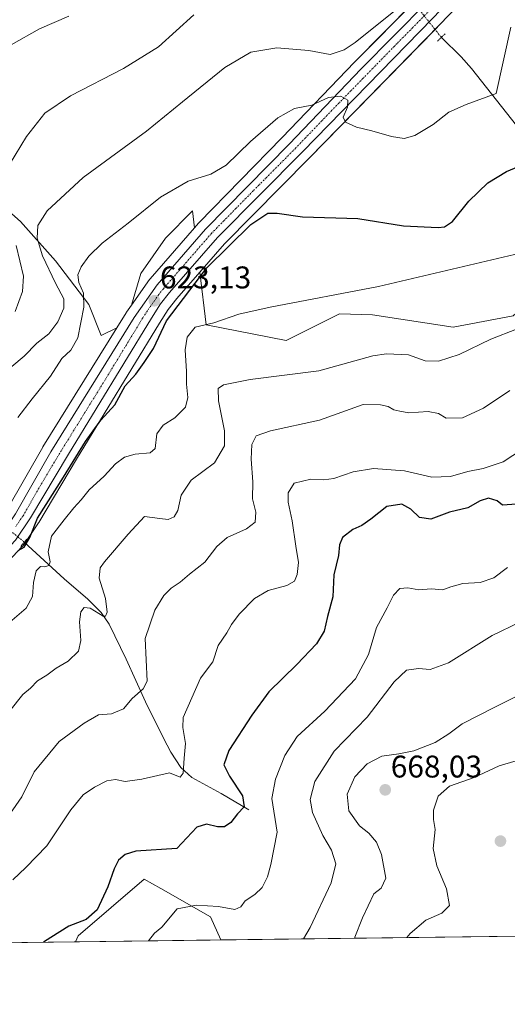
# Model space of a CAD drawing. Units: metres. Extents: x 586982 to 590423, y 4728979 to 4731336.
# Drawn here: x 588550 to 588705, y 4728979 to 4729294 of the extents above; entities that cross this region are included whole.
import ezdxf
from ezdxf.enums import TextEntityAlignment as Align

# ---------------------------------------------------------------- set-up
doc = ezdxf.new("R2010")
doc.units = ezdxf.units.M
doc.header["$MEASUREMENT"] = 0
doc.linetypes.add('TRAZO_Y_PUNTO', pattern=[1, 0.5, -0.25, 0, -0.25])
doc.linetypes.add('TRAZOS2', pattern=[0.375, 0.25, -0.125])
for name, color, linetype, lineweight in [('Carretera de calzada única', 19, 'Continuous', 13), ('Carretera de calzada única Cxs', 19, 'Continuous', 13), ('Carretera de calzada única eje', 19, 'TRAZO_Y_PUNTO', 0), ('Carátula', 7, 'Continuous', 5), ('Comarca CxS', 133, 'Continuous', 0), ('Comunidad Autónoma CxS', 142, 'Continuous', 0), ('Corriente natural lineal', 142, 'Continuous', 13), ('Corriente natural lineal oculto', 19, 'TRAZO_Y_PUNTO', 13), ('Cultivos herbáceos CxS', 92, 'Continuous', 0), ('Curva de nivel maestra', 36, 'Continuous', 30), ('Curva de nivel normal', 36, 'Continuous', 0), ('Entidad de ámbito territorial CxS', 92, 'Continuous', 0), ('Matorral', 135, 'Continuous', 0), ('Matorral CxS', 135, 'Continuous', 0), ('Municipio CxS', 142, 'Continuous', 0), ('Núcleo urbano', 19, 'Continuous', 0), ('Núcleo urbano CxS', 19, 'Continuous', 0), ('Provincia CxS', 1, 'Continuous', 0), ('Puente lineal', 2, 'TRAZOS2', 0), ('Punto de cota en terreno', 7, 'Continuous', 0), ('Rótulo de punto de cota en terreno', 19, 'Continuous', 0)]:
    doc.layers.add(name, color=color, linetype=linetype, lineweight=lineweight)
doc.styles.add('Arial', font='txt', dxfattribs={"height": 0.2})

# ---------------------------------------------------------------- blocks, each defined once
blk = doc.blocks.new('*U151')
at = {"layer": 'Cultivos herbáceos CxS', "color": 92, "linetype": 'Continuous', "lineweight": 0}
for points in [[(588707.37, 4729199.03, 633.18), (588688.17, 4729195.47, 633.26), (588662.42, 4729199.39, 631.65), (588651.9, 4729199.74, 630.94), (588634.84, 4729191.21, 632.14), (588609.24, 4729196.18, 629.9), (588607.25, 4729213.01, 624.09), (588615.12, 4729222.06, 623.6), (588642.22, 4729249.38, 621.59), (588683.89, 4729292.11, 617.06), (588703.91, 4729313.01, 617.35)], [(588676.54, 4729300.22, 615.79), (588656.65, 4729280.05, 618.04), (588633.61, 4729256.01, 621.04), (588606.96, 4729228.81, 622.47), (588606.84, 4729228.68, 622.48), (588605.56, 4729227.21, 622.52), (588604.93, 4729232.55, 621.99), (588596.33, 4729223.87, 622.04), (588588.38, 4729212.6, 622.24), (588585.42, 4729202.44, 622.99), (588583.85, 4729200.21, 623), (588583.75, 4729200.06, 623.01), (588580.74, 4729195.2, 623.06), (588575.79, 4729192.73, 622.75), (588571.82, 4729202.66, 620.17), (588561.22, 4729216.58, 617.14), (588549.96, 4729229.17, 611.23), (588538.69, 4729239.1, 607.08)]]:
    blk.add_polyline3d(points, dxfattribs=at)
blk = doc.blocks.new('*U153')
at = {"layer": 'Matorral CxS', "color": 135, "linetype": 'Continuous', "lineweight": 0}
for points in [[(588538.69, 4729239.1, 607.08), (588549.96, 4729229.17, 611.23), (588561.22, 4729216.58, 617.14), (588571.82, 4729202.66, 620.17), (588575.79, 4729192.73, 622.75), (588580.74, 4729195.2, 623.06), (588557.18, 4729157.17, 624.05), (588557.13, 4729157.09, 624.05), (588545.86, 4729137.41, 624.24)], [(588742.53, 4729001.3, 679.54), (588613.94, 4728999.65, 657.54), (588610.63, 4729007.01, 655.8), (588594.81, 4729016.05, 652.75), (588589.54, 4729019.07, 651.85), (588568.44, 4729000.99, 650.86), (588567.6, 4728999.06, 651.09), (588433.46, 4728997.34, 629.89)], [(588542.86, 4729117.22, 625.5), (588550.56, 4729125.32, 624.93), (588550.69, 4729125.46, 624.91), (588550.88, 4729125.71, 624.88), (588555.72, 4729132.87, 625.73), (588555.81, 4729133.01, 625.7), (588567.89, 4729153.26, 625.22), (588594.37, 4729196.72, 624.1), (588597.16, 4729201.1, 623.83), (588599.93, 4729204.59, 624.32), (588607.25, 4729213.01, 624.09), (588609.24, 4729196.18, 629.9), (588634.84, 4729191.21, 632.14), (588651.9, 4729199.74, 630.94), (588662.42, 4729199.39, 631.65), (588688.17, 4729195.47, 633.26), (588707.37, 4729199.03, 633.18)]]:
    blk.add_polyline3d(points, dxfattribs=at)
blk.add_polyline3d([(588591.21, 4729210.67, 622.68), (588585.42, 4729202.44, 622.99), (588588.38, 4729212.6, 622.24), (588596.33, 4729223.87, 622.04), (588604.93, 4729232.55, 621.99), (588605.56, 4729227.21, 622.52), (588591.38, 4729210.89, 622.67), (588591.21, 4729210.67, 622.68)], close=True, dxfattribs=at)
blk = doc.blocks.new('*U174')
at = {"layer": 'Curva de nivel normal', "color": 36, "linetype": 'Continuous', "lineweight": 0}
for points in [[(588548.34, 4729200.42, 610), (588550.67, 4729206.85, 610), (588550.94, 4729211.72, 610), (588548.64, 4729221.51, 610)], [(588544.7, 4729244.4, 610), (588551.96, 4729256.4, 610), (588557.77, 4729263.77, 610), (588565.94, 4729269.39, 610), (588582.86, 4729278.07, 610), (588594.07, 4729284.98, 610), (588605.37, 4729295.24, 610)]]:
    blk.add_polyline3d(points, dxfattribs=at)
blk = doc.blocks.new('*U176')
at = {"layer": 'Curva de nivel normal', "color": 36, "linetype": 'Continuous', "lineweight": 0}
blk.add_polyline3d([(588710.1, 4729057.37, 670), (588702.81, 4729055.28, 670), (588694.88, 4729051.61, 670), (588686.98, 4729048.79, 670), (588683.37, 4729045.64, 670), (588681.91, 4729041.08, 670), (588681.94, 4729038.13, 670), (588682.41, 4729034.91, 670), (588681.8, 4729028.86, 670), (588682.92, 4729023.38, 670), (588686.02, 4729016.03, 670), (588686.97, 4729010.7, 670), (588684.56, 4729008.24, 670), (588679.39, 4729005.98, 670), (588674.42, 4729001.71, 670), (588673.36, 4729000.41, 670)], dxfattribs=at)
blk = doc.blocks.new('*U187')
at = {"layer": 'Curva de nivel normal', "color": 36, "linetype": 'Continuous', "lineweight": 0}
blk.add_polyline3d([(588656.72, 4729000.2, 665), (588656.8, 4729000.59, 665), (588659.23, 4729006.78, 665), (588662.84, 4729014.38, 665), (588665.21, 4729016.18, 665), (588666.62, 4729019.38, 665), (588665.31, 4729026.91, 665), (588663.69, 4729030.95, 665), (588661.2, 4729033.73, 665), (588658.22, 4729036.14, 665), (588654.81, 4729040.96, 665), (588654.36, 4729046.27, 665), (588656.74, 4729051.78, 665), (588660.68, 4729055.9, 665), (588665.42, 4729058.41, 665), (588670.79, 4729059.09, 665), (588675.61, 4729060.13, 665), (588682.45, 4729062.74, 665), (588686.84, 4729065.51, 665), (588691.03, 4729068.75, 665), (588701.46, 4729073.99, 665), (588709.83, 4729078.16, 665)], dxfattribs=at)
blk = doc.blocks.new('*U189')
at = {"layer": 'Curva de nivel normal', "color": 36, "linetype": 'Continuous', "lineweight": 0}
blk.add_polyline3d([(588549.18, 4729166.61, 620), (588553.72, 4729172.57, 620), (588559.61, 4729179.78, 620), (588563.25, 4729185.41, 620), (588566.12, 4729188.08, 620), (588568.26, 4729192, 620), (588570.25, 4729201.77, 620), (588570.13, 4729206.34, 620), (588568.66, 4729209.75, 620), (588568.35, 4729212.15, 620), (588569.42, 4729214.68, 620), (588571.78, 4729218.09, 620), (588576.04, 4729222.22, 620), (588584.33, 4729228.65, 620), (588594.73, 4729237, 620), (588603.58, 4729242.09, 620), (588610.76, 4729244.36, 620), (588615.7, 4729247.23, 620), (588623.47, 4729254.72, 620), (588632.18, 4729262.32, 620), (588637.51, 4729265.3, 620), (588643.07, 4729266.31, 620), (588648.32, 4729268.81, 620), (588652.31, 4729269.24, 620), (588654.48, 4729267.97, 620), (588654.4, 4729265.74, 620), (588653.07, 4729262.56, 620), (588653.76, 4729260.88, 620), (588657.26, 4729259.31, 620), (588662.15, 4729258.2, 620), (588668.49, 4729256.34, 620), (588672.48, 4729255.68, 620), (588675.96, 4729256.64, 620), (588681.74, 4729260.16, 620), (588686.79, 4729264.09, 620), (588692.36, 4729266.62, 620), (588701.88, 4729270.06, 620), (588706.6, 4729291.28, 620)], dxfattribs=at)
blk = doc.blocks.new('*U192')
at = {"layer": 'Curva de nivel normal', "color": 36, "linetype": 'Continuous', "lineweight": 0}
blk.add_polyline3d([(588547.2, 4729182.89, 615), (588551.2, 4729186.13, 615), (588555.2, 4729190.28, 615), (588559, 4729193.3, 615), (588561.92, 4729197.12, 615), (588563.88, 4729201.55, 615), (588563.84, 4729204.48, 615), (588561.16, 4729209.52, 615), (588557.04, 4729218.25, 615), (588555.32, 4729223.86, 615), (588555.48, 4729227.93, 615), (588558.55, 4729232.58, 615), (588570.01, 4729243.28, 615), (588590.2, 4729258.07, 615), (588601.69, 4729267.42, 615), (588615.3, 4729278.38, 615), (588623.52, 4729283.26, 615), (588631.84, 4729284.68, 615), (588642.11, 4729283.83, 615), (588648.88, 4729282.54, 615), (588653.35, 4729284.01, 615), (588656.89, 4729286.35, 615), (588671.88, 4729298.45, 615)], dxfattribs=at)
blk = doc.blocks.new('*U195')
at = {"layer": 'Curva de nivel normal', "color": 36, "linetype": 'Continuous', "lineweight": 0}
blk.add_polyline3d([(588565.39, 4729294.74, 605), (588556.05, 4729290.7, 605), (588547.04, 4729285.59, 605)], dxfattribs=at)
blk = doc.blocks.new('*U198')
at = {"layer": 'Curva de nivel normal', "color": 36, "linetype": 'Continuous', "lineweight": 0}
blk.add_polyline3d([(588709.44, 4729101.22, 660), (588700.63, 4729096.96, 660), (588686.64, 4729088.17, 660), (588680.82, 4729086.03, 660), (588677.12, 4729086.38, 660), (588673.3, 4729085.84, 660), (588669.34, 4729082.13, 660), (588660.72, 4729070.87, 660), (588650.15, 4729059.99, 660), (588644.02, 4729050.23, 660), (588642.48, 4729044.54, 660), (588643.22, 4729040.37, 660), (588646.51, 4729033.08, 660), (588649.36, 4729028.37, 660), (588650.68, 4729023.95, 660), (588649.24, 4729017.96, 660), (588642.53, 4729003.65, 660), (588640.35, 4728999.99, 660)], dxfattribs=at)
blk = doc.blocks.new('*U206')
at = {"layer": 'Curva de nivel maestra', "color": 36, "linetype": 'Continuous', "lineweight": 30}
blk.add_polyline3d([(588549.28, 4729124.08, 625), (588551.22, 4729125.14, 625), (588553.02, 4729128.28, 625), (588555.41, 4729134.43, 625), (588563.7, 4729147.46, 625), (588570.78, 4729158.89, 625), (588575.66, 4729165.7, 625), (588580.09, 4729170.64, 625), (588583.4, 4729176.69, 625), (588586.88, 4729180.4, 625), (588589.54, 4729184.1, 625), (588592.48, 4729188.63, 625), (588596.64, 4729197.42, 625), (588609.49, 4729214.35, 625), (588623.55, 4729228.26, 625), (588628.98, 4729231.87, 625), (588631.94, 4729231.83, 625), (588640.06, 4729230.73, 625), (588657.76, 4729230.11, 625), (588672.29, 4729227.8, 625), (588683.39, 4729227.27, 625), (588685.39, 4729227.51, 625), (588687.92, 4729229.24, 625), (588693.2, 4729235.74, 625), (588699.26, 4729241.51, 625), (588705.24, 4729245.16, 625), (588714.94, 4729249.18, 625)], dxfattribs=at)
blk = doc.blocks.new('*U207')
at = {"layer": 'Curva de nivel maestra', "color": 36, "linetype": 'Continuous', "lineweight": 30}
blk.add_polyline3d([(588722, 4729139.84, 650), (588703.92, 4729138.59, 650), (588702.18, 4729139.92, 650), (588699.42, 4729140.78, 650), (588696.84, 4729139.98, 650), (588692.84, 4729137.74, 650), (588687.05, 4729136.33, 650), (588681.07, 4729134.11, 650), (588677.42, 4729134.67, 650), (588674.66, 4729137.24, 650), (588671.78, 4729138.84, 650), (588667.02, 4729138.09, 650), (588661.85, 4729134.13, 650), (588659.03, 4729132.12, 650), (588656.11, 4729130.81, 650), (588652.88, 4729128.27, 650), (588651.82, 4729125.91, 650), (588651.6, 4729122.44, 650), (588650.08, 4729116.32, 650), (588649.7, 4729109.28, 650), (588648.05, 4729102.96, 650), (588646.94, 4729098.26, 650), (588644.51, 4729094.28, 650), (588638.29, 4729087.61, 650), (588629.28, 4729078.95, 650), (588623.91, 4729071.44, 650), (588616.56, 4729060.2, 650), (588614.97, 4729055.61, 650), (588616.74, 4729051.99, 650), (588620.94, 4729045.74, 650), (588621.44, 4729042.24, 650), (588619.3, 4729039.92, 650), (588617.19, 4729037.18, 650), (588615.19, 4729035.8, 650), (588612.86, 4729035.79, 650), (588609.38, 4729036.6, 650), (588606.3, 4729035.7, 650), (588599.94, 4729028.93, 650), (588586.79, 4729028.02, 650), (588583.4, 4729026.94, 650), (588581.32, 4729025.12, 650), (588579.9, 4729022.33, 650), (588577.9, 4729016.64, 650), (588574.5, 4729009.29, 650), (588570.98, 4729006.19, 650), (588565.39, 4729004.08, 650), (588559.64, 4729000.45, 650), (588557.34, 4728998.93, 650)], dxfattribs=at)
blk = doc.blocks.new('5PATER')
at = {"layer": 'Carátula', "linetype": 'Continuous', "lineweight": 5}
h = blk.add_hatch(color=250, dxfattribs=at)
edge = h.paths.add_edge_path()
edge.add_ellipse((0, 0.01), major_axis=(-1.33, -1.34), ratio=0.999422, start_angle=0, end_angle=360)

msp = doc.modelspace()

# ---------------------------------------------------------------- linework, layer by layer
at = {"layer": 'Carretera de calzada única', "color": 19, "linetype": 'Continuous', "lineweight": 13}
for points in [[(588703.26, 4729316.86, 616.66), (588681.73, 4729294.19, 617.76), (588640.08, 4729251.48, 621.27), (588612.92, 4729224.1, 622.67), (588597.62, 4729206.51, 623.2), (588594.71, 4729202.84, 623.1), (588591.82, 4729198.31, 623.19), (588565.32, 4729154.81, 624.29), (588553.23, 4729134.55, 625.01), (588548.39, 4729127.39, 624.85), (588540.69, 4729119.29, 625.12), (588492.51, 4729083.76, 625.99), (588457.19, 4729058.24, 627.11), (588445.64, 4729049.68, 627.55), (588439.69, 4729044.34, 627.82), (588434.66, 4729038.26, 628.02), (588432.33, 4729033.85, 628.2), (588429.85, 4729026.48, 628.3), (588429.35, 4729022.68, 628.37), (588429.37, 4729010.98, 628.47), (588430.44, 4728997.3, 628.24)], [(588431.01, 4729042.63, 628.23), (588435.3, 4729047.27, 628), (588438.78, 4729050.68, 627.87), (588441, 4729052.71, 627.79), (588456.46, 4729062.93, 627.05), (588532.87, 4729118.81, 624.89), (588536.26, 4729121.64, 624.5), (588544.19, 4729129.4, 624.4), (588548.42, 4729135.84, 624.61), (588559.73, 4729155.59, 624.11), (588586.3, 4729198.48, 623.23), (588593.66, 4729208.94, 622.94), (588609.1, 4729226.71, 622.47), (588635.76, 4729253.92, 621.13), (588658.8, 4729277.96, 619.09), (588679.82, 4729299.27, 617.11)]]:
    msp.add_polyline3d(points, dxfattribs=at)
at = {"layer": 'Carretera de calzada única Cxs', "color": 19, "linetype": 'Continuous', "lineweight": 13}
for points in [[(588548.42, 4729135.84, 624.61), (588559.73, 4729155.59, 624.11), (588586.3, 4729198.48, 623.23), (588593.66, 4729208.94, 622.94), (588609.1, 4729226.71, 622.47), (588635.76, 4729253.92, 621.13), (588658.8, 4729277.96, 619.09), (588679.82, 4729299.27, 617.11)], [(588681.73, 4729294.19, 617.76), (588640.08, 4729251.48, 621.27), (588612.92, 4729224.1, 622.67), (588597.62, 4729206.51, 623.2), (588594.71, 4729202.84, 623.1), (588591.82, 4729198.31, 623.19), (588565.32, 4729154.81, 624.29), (588553.23, 4729134.55, 625.01), (588548.39, 4729127.39, 624.85)]]:
    msp.add_polyline3d(points, dxfattribs=at)
at = {"layer": 'Carretera de calzada única eje', "color": 19, "linetype": 'TRAZO_Y_PUNTO', "lineweight": 0}
msp.add_polyline3d([(588680.78, 4729296.74, 617.66), (588670.26, 4729286.08, 618.4), (588649.44, 4729264.72, 620.2), (588637.92, 4729252.69, 621.17), (588624.33, 4729239.01, 621.95), (588611.01, 4729225.41, 622.5), (588595.64, 4729207.73, 623), (588594.19, 4729205.89, 623.02), (588590.51, 4729200.66, 623.14), (588589.05, 4729198.39, 623.19), (588575.82, 4729176.64, 623.68), (588562.53, 4729155.19, 624.21), (588556.48, 4729145.07, 624.45), (588550.82, 4729135.18, 624.72), (588548.41, 4729131.6, 624.7)], dxfattribs=at)
at = {"layer": 'Comarca CxS', "color": 133, "linetype": 'Continuous', "lineweight": 0}
msp.add_polyline3d([(588743.89, 4729001.32, 679.71), (587010.74, 4728979.1, 636.12), (586981.66, 4731292.44, 465.89), (590392.76, 4731336.18, 694.94), (590402.03, 4730626.65, 707.08), (590422.98, 4729022.84, 797.53), (588743.89, 4729001.32, 679.71)], close=True, dxfattribs=at)
msp.add_polyline3d([(588743.89, 4729001.32, 679.71), (587010.74, 4728979.1, 636.12), (586981.66, 4731292.44, 465.89), (590392.76, 4731336.18, 694.94), (590402.03, 4730626.65, 707.08), (590422.98, 4729022.84, 797.53), (588743.89, 4729001.32, 679.71)], close=True, dxfattribs=at)
at = {"layer": 'Comunidad Autónoma CxS', "color": 142, "linetype": 'Continuous', "lineweight": 0}
msp.add_polyline3d([(590422.98, 4729022.84, 797.53), (587010.74, 4728979.1, 636.12), (587003.43, 4729560.72, 528.01), (586988.39, 4730757.11, 465.69), (586984.54, 4731063.47, 465.72), (586981.66, 4731292.44, 465.89), (590392.76, 4731336.18, 694.94), (590422.98, 4729022.84, 797.53)], close=True, dxfattribs=at)
msp.add_polyline3d([(590422.98, 4729022.84, 797.53), (587010.74, 4728979.1, 636.12), (587003.43, 4729560.72, 528.01), (586988.39, 4730757.11, 465.69), (586984.54, 4731063.47, 465.72), (586981.66, 4731292.44, 465.89), (590392.76, 4731336.18, 694.94), (590422.98, 4729022.84, 797.53)], close=True, dxfattribs=at)
at = {"layer": 'Corriente natural lineal', "color": 142, "linetype": 'Continuous', "lineweight": 13}
for points in [[(588813.32, 4729130.93, 654.63), (588815.72, 4729143.25, 651.24), (588817.08, 4729156.08, 648.24), (588816.79, 4729160.97, 647.24), (588815.88, 4729164.07, 646.37), (588813.4, 4729168.28, 644.95), (588810.77, 4729170.75, 644.15), (588806.71, 4729173.68, 643.33), (588802.43, 4729176.03, 642.71), (588784.57, 4729182.34, 640.18), (588781.21, 4729185.67, 638.82), (588774.01, 4729195.05, 636.37), (588768.61, 4729201.31, 634.73), (588765.46, 4729204.37, 634.07), (588753.88, 4729213.83, 632.22), (588740.55, 4729225.7, 629.53), (588728.19, 4729237.85, 626.72), (588719.53, 4729246.83, 625.48), (588710.01, 4729257.79, 622.89), (588694, 4729278.04, 617.78), (588690.74, 4729281.75, 617.12), (588684.4, 4729288.02, 616.33)], [(588622.91, 4729041.2, 650.83), (588614.03, 4729046.45, 647.76), (588604.68, 4729051.54, 645.8), (588601.17, 4729054.79, 644.65), (588598.04, 4729059.69, 643.72), (588595.66, 4729064.1, 642.7), (588589.87, 4729075.71, 640.5), (588583.75, 4729089.34, 637.98), (588578.34, 4729100.56, 635.79), (588575.77, 4729104.32, 634.51), (588571.54, 4729108.55, 633.81), (588563.92, 4729115.02, 631.12), (588551.19, 4729126.77, 624.76)]]:
    msp.add_polyline3d(points, dxfattribs=at)
at = {"layer": 'Corriente natural lineal oculto', "color": 19, "linetype": 'TRAZO_Y_PUNTO', "lineweight": 13}
for points in [[(588684.4, 4729288.02, 616.33), (588673.7, 4729301.42, 614.53)], [(588551.19, 4729126.77, 624.76), (588540.75, 4729135.33, 622.79)]]:
    msp.add_polyline3d(points, dxfattribs=at)
at = {"layer": 'Cultivos herbáceos CxS', "color": 92, "linetype": 'Continuous', "lineweight": 0}
for points in [[(588607.25, 4729213.01, 624.09), (588615.12, 4729222.06, 623.6), (588642.22, 4729249.38, 621.59), (588682.37, 4729290.55, 617.19), (588683.89, 4729292.11, 617.06), (588703.91, 4729313.01, 617.35)], [(588676.54, 4729300.22, 615.79), (588675.5, 4729299.16, 615.81), (588656.65, 4729280.05, 618.04), (588633.61, 4729256.01, 621.04), (588606.96, 4729228.81, 622.47), (588606.84, 4729228.68, 622.48), (588605.56, 4729227.21, 622.52)], [(588580.74, 4729195.2, 623.06), (588575.79, 4729192.73, 622.75), (588571.82, 4729202.66, 620.17), (588561.22, 4729216.58, 617.14), (588549.96, 4729229.17, 611.23), (588538.69, 4729239.1, 607.08)], [(588605.56, 4729227.21, 622.52), (588604.93, 4729232.55, 621.99), (588596.33, 4729223.87, 622.04), (588588.38, 4729212.6, 622.24), (588585.42, 4729202.44, 622.99)], [(588742.53, 4729001.3, 679.54), (588758.57, 4729038.31, 672.91), (588800.18, 4729104.26, 660.71), (588822.34, 4729129.2, 655.68), (588824.32, 4729164.98, 649.25), (588826.84, 4729187.65, 647.13), (588821.97, 4729183.65, 645.96), (588815.35, 4729178.2, 644.44), (588790.8, 4729187.06, 639.66), (588777.23, 4729208.09, 635.79), (588761.02, 4729217.47, 632.9), (588752.67, 4729222.3, 631.31), (588747.81, 4729219.23, 630.95), (588740.69, 4729214.72, 631.83), (588737.24, 4729212.54, 632.23), (588721.12, 4729211.1, 631.95), (588707.37, 4729199.03, 633.18), (588688.17, 4729195.47, 633.26), (588662.42, 4729199.39, 631.65), (588651.9, 4729199.74, 630.94), (588634.84, 4729191.21, 632.14), (588609.24, 4729196.18, 629.9), (588607.25, 4729213.01, 624.09)], [(588585.42, 4729202.44, 622.99), (588583.85, 4729200.21, 623), (588583.75, 4729200.06, 623.01), (588580.74, 4729195.2, 623.06)]]:
    msp.add_polyline3d(points, dxfattribs=at)
at = {"layer": 'Curva de nivel normal', "color": 36, "linetype": 'Continuous', "lineweight": 0}
for points in [[(588720.4, 4729221.63, 630), (588664.3, 4729208.39, 630), (588629.74, 4729201.83, 630), (588619.73, 4729199.62, 630), (588611.78, 4729196.81, 630), (588605.74, 4729195.43, 630), (588603.18, 4729192.28, 630), (588602.6, 4729188.21, 630), (588603.03, 4729181.25, 630), (588603.04, 4729177.27, 630), (588603.45, 4729173.01, 630), (588602.67, 4729169.86, 630), (588599.32, 4729166.43, 630), (588595.55, 4729164.1, 630), (588593.51, 4729161.37, 630), (588593.04, 4729156.7, 630), (588591.42, 4729155.26, 630), (588586.62, 4729154.85, 630), (588583.22, 4729153.88, 630), (588580.38, 4729151.73, 630), (588576.74, 4729147.86, 630), (588571.9, 4729143.51, 630), (588569.32, 4729140.28, 630), (588566.99, 4729137.76, 630), (588563.9, 4729133.85, 630), (588559.93, 4729128.67, 630), (588558.83, 4729123.7, 630), (588559.51, 4729120.49, 630), (588559.08, 4729119.27, 630), (588557.8, 4729118.88, 630), (588556.36, 4729118.96, 630), (588555.02, 4729117.62, 630), (588554.12, 4729113.9, 630), (588553.86, 4729109.34, 630), (588551.85, 4729105.64, 630), (588545.83, 4729100.54, 630)], [(588546.55, 4729072.89, 635), (588550.7, 4729078.06, 635), (588553.2, 4729080.09, 635), (588555.41, 4729082.49, 635), (588558.39, 4729084.28, 635), (588561.41, 4729086.44, 635), (588565.18, 4729088.75, 635), (588568.5, 4729091.89, 635), (588569.3, 4729095.33, 635), (588568.8, 4729101.26, 635), (588569.28, 4729104.52, 635), (588570.38, 4729105.92, 635), (588572.24, 4729105.61, 635), (588576.37, 4729103.14, 635), (588577.18, 4729103.09, 635), (588577.72, 4729104.43, 635), (588577.12, 4729108.76, 635), (588575.07, 4729115.28, 635), (588575.42, 4729118.53, 635), (588576.78, 4729120.51, 635), (588584.4, 4729129.34, 635), (588589.58, 4729134.99, 635), (588594.52, 4729134.32, 635), (588597.19, 4729133.98, 635), (588599.04, 4729134.79, 635), (588600.25, 4729136.86, 635), (588601.3, 4729141.8, 635), (588604.5, 4729146.6, 635), (588611.9, 4729152.13, 635), (588615.13, 4729157.51, 635), (588615.18, 4729162.36, 635), (588613.28, 4729171.86, 635), (588613.16, 4729175.8, 635), (588614.8, 4729177.04, 635), (588623.34, 4729178.68, 635), (588645.27, 4729181.5, 635), (588662.51, 4729186.25, 635), (588666.93, 4729186.93, 635), (588673.86, 4729186.62, 635), (588679.21, 4729184.65, 635), (588683.51, 4729184.56, 635), (588690.08, 4729186.69, 635), (588700.16, 4729191.58, 635), (588708.42, 4729194.79, 635)], [(588706.24, 4729175.21, 640), (588697.81, 4729169.58, 640), (588691.17, 4729166.47, 640), (588685.92, 4729166.4, 640), (588683.49, 4729167.86, 640), (588680.2, 4729168.46, 640), (588673.96, 4729168.08, 640), (588671.12, 4729168.59, 640), (588669.23, 4729169.04, 640), (588667.38, 4729170.08, 640), (588664.92, 4729170.58, 640), (588659.42, 4729170.68, 640), (588645.47, 4729165.7, 640), (588629.87, 4729162.27, 640), (588625.22, 4729160.68, 640), (588623.85, 4729157.91, 640), (588623.67, 4729153.3, 640), (588624.16, 4729146.01, 640), (588624.13, 4729140.63, 640), (588625.2, 4729136.3, 640), (588624.92, 4729133.12, 640), (588622.16, 4729130.98, 640), (588616.02, 4729128.28, 640), (588612.67, 4729125.4, 640), (588608.86, 4729120.36, 640), (588604.02, 4729116.52, 640), (588601.03, 4729113.98, 640), (588598.16, 4729112.05, 640), (588595.78, 4729109.74, 640), (588592.91, 4729105.02, 640), (588589.84, 4729095.97, 640), (588590.42, 4729082.32, 640), (588589.14, 4729079.89, 640), (588585.62, 4729076.78, 640), (588582.86, 4729073.51, 640), (588579.11, 4729071.95, 640), (588574.86, 4729071.56, 640), (588570.32, 4729068.92, 640), (588562.35, 4729063.04, 640), (588554.4, 4729053.35, 640), (588550.47, 4729045.37, 640), (588544.93, 4729037.41, 640)], [(588710.3, 4729156.49, 645), (588704.1, 4729152.46, 645), (588697.74, 4729150.32, 645), (588692.84, 4729149.35, 645), (588687.31, 4729147.72, 645), (588681.36, 4729147.5, 645), (588672.62, 4729149.54, 645), (588662.74, 4729150.32, 645), (588656.23, 4729149.24, 645), (588650.09, 4729147.11, 645), (588646.85, 4729146.62, 645), (588642.72, 4729146.92, 645), (588637.35, 4729145.62, 645), (588635.43, 4729142.47, 645), (588635.53, 4729139.5, 645), (588636.74, 4729133.55, 645), (588637.88, 4729125.52, 645), (588638.81, 4729120.2, 645), (588638.37, 4729116.42, 645), (588637.46, 4729114.26, 645), (588635.1, 4729112.95, 645), (588629.13, 4729111.27, 645), (588624.72, 4729108.72, 645), (588619.86, 4729103.71, 645), (588617.4, 4729100.41, 645), (588615.93, 4729097.8, 645), (588613.12, 4729093.77, 645), (588611.43, 4729088.48, 645), (588607.43, 4729083.28, 645), (588601.9, 4729070.68, 645), (588601.83, 4729067.49, 645), (588602.71, 4729062.41, 645), (588602.24, 4729057.76, 645), (588601.96, 4729052.91, 645), (588601.02, 4729051.68, 645), (588597.58, 4729053.08, 645), (588588.76, 4729051.02, 645), (588583.41, 4729050.28, 645), (588580.32, 4729050.89, 645), (588577.62, 4729050.54, 645), (588573.68, 4729048.48, 645), (588570.03, 4729046.02, 645), (588566.1, 4729041.18, 645), (588558.36, 4729029.71, 645), (588551.66, 4729022.82, 645), (588547.53, 4729018.9, 645)], [(588705.5, 4729118.66, 655), (588701.17, 4729115.4, 655), (588696.78, 4729113.87, 655), (588691.3, 4729113.54, 655), (588687.45, 4729112.49, 655), (588684.84, 4729111.5, 655), (588681.17, 4729111.86, 655), (588677.22, 4729111.56, 655), (588673.67, 4729112.13, 655), (588671.18, 4729111.94, 655), (588669.07, 4729109.8, 655), (588667.08, 4729105.76, 655), (588663.66, 4729099.46, 655), (588661.18, 4729090.89, 655), (588656.97, 4729083.13, 655), (588647.15, 4729072.77, 655), (588638.32, 4729064.65, 655), (588634.38, 4729058.63, 655), (588631.47, 4729051.01, 655), (588630.3, 4729044.86, 655), (588631.99, 4729034.13, 655), (588629.95, 4729023.78, 655), (588628.9, 4729019.78, 655), (588627.21, 4729016.44, 655), (588624.81, 4729014.13, 655), (588621.73, 4729012.19, 655), (588620.4, 4729010.27, 655), (588618.47, 4729009.41, 655), (588613.26, 4729010.32, 655), (588606.2, 4729010.79, 655), (588600.06, 4729009.6, 655), (588595.14, 4729003.79, 655), (588592.8, 4729001.86, 655), (588590.9, 4728999.36, 655)]]:
    msp.add_polyline3d(points, dxfattribs=at)
at = {"layer": 'Entidad de ámbito territorial CxS', "color": 92, "linetype": 'Continuous', "lineweight": 0}
msp.add_polyline3d([(588743.89, 4729001.32, 679.71), (587010.74, 4728979.1, 636.12)], dxfattribs=at)
msp.add_polyline3d([(588743.89, 4729001.32, 679.71), (587010.74, 4728979.1, 636.12)], dxfattribs=at)
at = {"layer": 'Matorral', "color": 135, "linetype": 'Continuous', "lineweight": 0}
for points in [[(588580.74, 4729195.2, 623.06), (588575.79, 4729192.73, 622.75), (588571.82, 4729202.66, 620.17), (588561.22, 4729216.58, 617.14), (588549.96, 4729229.17, 611.23), (588538.69, 4729239.1, 607.08)], [(588605.56, 4729227.21, 622.52), (588604.93, 4729232.55, 621.99), (588596.33, 4729223.87, 622.04), (588588.38, 4729212.6, 622.24), (588585.42, 4729202.44, 622.99)], [(588605.56, 4729227.21, 622.52), (588591.38, 4729210.89, 622.67), (588591.21, 4729210.67, 622.68), (588585.42, 4729202.44, 622.99)], [(588742.53, 4729001.3, 679.54), (588758.57, 4729038.31, 672.91), (588800.18, 4729104.26, 660.71), (588822.34, 4729129.2, 655.68), (588824.32, 4729164.98, 649.25), (588826.84, 4729187.65, 647.13), (588821.97, 4729183.65, 645.96), (588815.35, 4729178.2, 644.44), (588790.8, 4729187.06, 639.66), (588777.23, 4729208.09, 635.79), (588761.02, 4729217.47, 632.9), (588752.67, 4729222.3, 631.31), (588747.81, 4729219.23, 630.95), (588740.69, 4729214.72, 631.83), (588737.24, 4729212.54, 632.23), (588721.12, 4729211.1, 631.95), (588707.37, 4729199.03, 633.18), (588688.17, 4729195.47, 633.26), (588662.42, 4729199.39, 631.65), (588651.9, 4729199.74, 630.94), (588634.84, 4729191.21, 632.14), (588609.24, 4729196.18, 629.9), (588607.25, 4729213.01, 624.09)], [(588542.86, 4729117.22, 625.5), (588550.56, 4729125.32, 624.93), (588550.69, 4729125.46, 624.91), (588550.88, 4729125.71, 624.88), (588551.44, 4729126.54, 624.77), (588555.71, 4729132.87, 625.73), (588555.81, 4729133.01, 625.7), (588567.89, 4729153.26, 625.22), (588594.37, 4729196.72, 624.1), (588597.16, 4729201.1, 623.83), (588599.93, 4729204.59, 624.32), (588607.25, 4729213.01, 624.09)], [(588580.74, 4729195.2, 623.06), (588557.18, 4729157.17, 624.05), (588557.13, 4729157.09, 624.05), (588545.86, 4729137.41, 624.24)], [(588567.6, 4728999.06, 651.09), (588568.44, 4729000.99, 650.86), (588589.54, 4729019.07, 651.85), (588594.81, 4729016.05, 652.75), (588610.63, 4729007.01, 655.8), (588613.94, 4728999.65, 657.54)], [(588567.6, 4728999.06, 651.09), (588533.98, 4728998.63, 648.38), (588433.46, 4728997.34, 629.89)], [(588613.94, 4728999.65, 657.54), (588567.6, 4728999.06, 651.09)], [(588742.53, 4729001.3, 679.54), (588613.94, 4728999.65, 657.54)]]:
    msp.add_polyline3d(points, dxfattribs=at)
at = {"layer": 'Matorral CxS', "color": 135, "linetype": 'Continuous', "lineweight": 0}
msp.add_polyline3d([(588613.94, 4728999.65, 657.54), (588567.6, 4728999.06, 651.09), (588568.44, 4729000.99, 650.86), (588589.54, 4729019.07, 651.85), (588594.81, 4729016.05, 652.75), (588610.63, 4729007.01, 655.8), (588613.94, 4728999.65, 657.54)], close=True, dxfattribs=at)
at = {"layer": 'Municipio CxS', "color": 142, "linetype": 'Continuous', "lineweight": 0}
msp.add_polyline3d([(586981.66, 4731292.44, 465.89), (588850.42, 4731316.4, 561.6), (590392.76, 4731336.18, 694.94), (590392.76, 4731336.18, 694.94), (590422.98, 4729022.84, 797.53), (588743.89, 4729001.32, 679.71), (587010.74, 4728979.1, 636.12)], dxfattribs=at)
msp.add_polyline3d([(586981.66, 4731292.44, 465.89), (588850.42, 4731316.4, 561.6), (590392.76, 4731336.18, 694.94), (590392.76, 4731336.18, 694.94), (590422.98, 4729022.84, 797.53), (588743.89, 4729001.32, 679.71), (587010.74, 4728979.1, 636.12)], dxfattribs=at)
at = {"layer": 'Núcleo urbano', "color": 19, "linetype": 'Continuous', "lineweight": 0}
for points in [[(588703.91, 4729313.01, 617.35), (588683.89, 4729292.11, 617.06), (588642.22, 4729249.38, 621.59), (588615.12, 4729222.06, 623.6), (588607.25, 4729213, 624.09), (588599.93, 4729204.59, 624.32), (588597.16, 4729201.1, 623.83), (588594.37, 4729196.72, 624.1), (588567.89, 4729153.26, 625.22), (588555.81, 4729133.01, 625.7), (588555.72, 4729132.87, 625.73), (588550.88, 4729125.71, 624.88), (588550.69, 4729125.46, 624.91), (588550.56, 4729125.32, 624.93), (588542.86, 4729117.22, 625.5)], [(588545.86, 4729137.41, 624.24), (588557.13, 4729157.09, 624.05), (588557.18, 4729157.17, 624.05), (588580.74, 4729195.2, 623.06), (588583.75, 4729200.06, 623.01), (588583.85, 4729200.21, 623), (588585.42, 4729202.44, 622.99), (588591.21, 4729210.67, 622.68), (588591.38, 4729210.89, 622.67), (588605.56, 4729227.21, 622.52), (588606.84, 4729228.68, 622.48), (588606.96, 4729228.81, 622.47), (588633.61, 4729256.01, 621.04), (588656.65, 4729280.05, 618.04), (588676.54, 4729300.22, 615.79)]]:
    msp.add_polyline3d(points, dxfattribs=at)
at = {"layer": 'Núcleo urbano CxS', "color": 19, "linetype": 'Continuous', "lineweight": 0}
for points in [[(588703.91, 4729313.01, 617.35), (588683.89, 4729292.11, 617.06), (588642.22, 4729249.38, 621.59), (588615.12, 4729222.06, 623.6), (588607.25, 4729213, 624.09), (588599.93, 4729204.59, 624.32), (588597.16, 4729201.1, 623.83), (588594.37, 4729196.72, 624.1), (588567.89, 4729153.26, 625.22), (588555.81, 4729133.01, 625.7), (588555.72, 4729132.87, 625.73), (588550.88, 4729125.71, 624.88), (588550.69, 4729125.46, 624.91), (588550.56, 4729125.32, 624.93), (588542.86, 4729117.22, 625.5)], [(588545.86, 4729137.41, 624.24), (588557.13, 4729157.09, 624.05), (588557.18, 4729157.17, 624.05), (588580.74, 4729195.2, 623.06), (588583.75, 4729200.06, 623.01), (588583.85, 4729200.21, 623), (588585.42, 4729202.44, 622.99), (588591.21, 4729210.67, 622.68), (588591.38, 4729210.89, 622.67), (588605.56, 4729227.21, 622.52), (588606.84, 4729228.68, 622.48), (588606.96, 4729228.81, 622.47), (588633.61, 4729256.01, 621.04), (588656.65, 4729280.05, 618.04), (588676.54, 4729300.22, 615.79)]]:
    msp.add_polyline3d(points, dxfattribs=at)
at = {"layer": 'Provincia CxS', "color": 1, "linetype": 'Continuous', "lineweight": 0}
msp.add_polyline3d([(590422.98, 4729022.84, 797.53), (587010.74, 4728979.1, 636.12), (586981.66, 4731292.44, 465.89), (590392.76, 4731336.18, 694.94), (590422.98, 4729022.84, 797.53)], close=True, dxfattribs=at)
msp.add_polyline3d([(590422.98, 4729022.84, 797.53), (587010.74, 4728979.1, 636.12), (586981.66, 4731292.44, 465.89), (590392.76, 4731336.18, 694.94), (590422.98, 4729022.84, 797.53)], close=True, dxfattribs=at)
at = {"layer": 'Puente lineal', "color": 2, "linetype": 'TRAZOS2', "lineweight": 0}
for points in [[(588685.6, 4729289.15, 617.52), (588684.39, 4729288.01, 616.98), (588683.12, 4729286.77, 617.39)], [(588551.98, 4729127.75, 626.31), (588551.19, 4729126.76, 625.76), (588550.06, 4729125.32, 624.97)]]:
    msp.add_polyline3d(points, dxfattribs=at)

# ---------------------------------------------------------------- block references
at = {"layer": 'Cultivos herbáceos CxS', "color": 92, "linetype": 'Continuous', "lineweight": 0}
msp.add_blockref('*U151', (0, 0), dxfattribs=at)
at = {"layer": 'Curva de nivel maestra', "color": 36, "linetype": 'Continuous', "lineweight": 30}
for name in ['*U207', '*U206']:
    msp.add_blockref(name, (0, 0), dxfattribs=at)
at = {"layer": 'Curva de nivel normal', "color": 36, "linetype": 'Continuous', "lineweight": 0}
for name in ['*U176', '*U198', '*U187', '*U174', '*U192', '*U189', '*U195']:
    msp.add_blockref(name, (0, 0), dxfattribs=at)
at = {"layer": 'Matorral CxS', "color": 135, "linetype": 'Continuous', "lineweight": 0}
msp.add_blockref('*U153', (0, 0), dxfattribs=at)
at = {"layer": 'Punto de cota en terreno', "linetype": 'Continuous', "lineweight": 0}
for p in [(588592.77, 4729203.87, 623.13), (588666.48, 4729047.61, 668.03), (588703.27, 4729031.23, 674.91)]:
    msp.add_blockref('5PATER', p, dxfattribs=at)

# ---------------------------------------------------------------- texts
at = {"layer": 'Rótulo de punto de cota en terreno', "color": 19, "linetype": 'Continuous', "lineweight": 0, "style": 'Arial'}
for s, p in [('623,13', (588594.53, 4729205.63)), ('668,03', (588668.24, 4729049.37))]:
    msp.add_text(s, height=7, dxfattribs=at).set_placement(p, align=Align.BOTTOM_LEFT)

doc.saveas('drawing.dxf')
